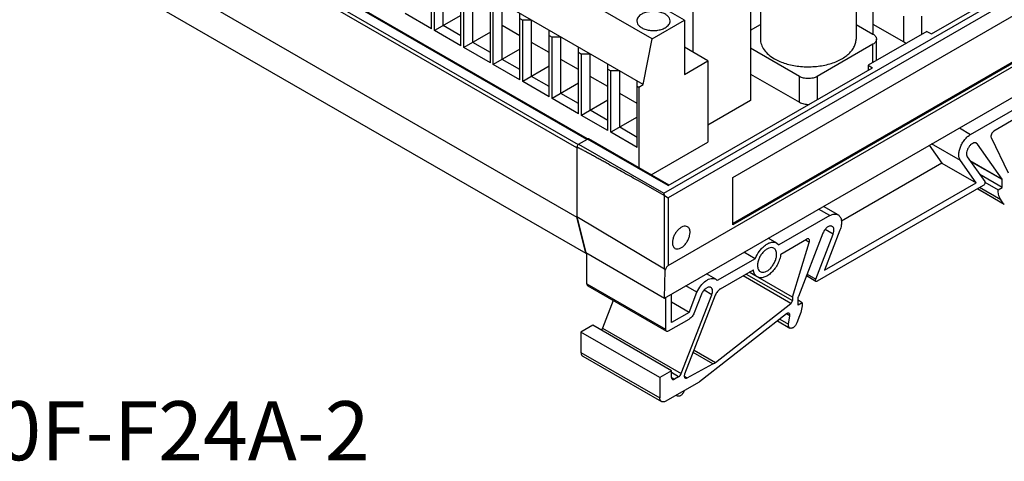
# Model space of a CAD drawing. Units: inches. Extents: x 0 to 34, y 0 to 22.
# Drawn here: x 24.9 to 30.8, y 10.5 to 13.1 of the extents above; entities that cross this region are included whole.
import ezdxf

# ---------------------------------------------------------------- set-up
doc = ezdxf.new("R2010")
doc.units = ezdxf.units.IN
doc.header["$LTSCALE"] = 1.87
doc.header["$MEASUREMENT"] = 0
doc.layers.get('0').update_dxf_attribs({"linetype": 'CONTINUOUS'})
doc.styles.get("Standard").update_dxf_attribs({"font": 'txt', "width": 0.8})

msp = doc.modelspace()

# ---------------------------------------------------------------- linework, layer by layer
at = {"color": 7, "linetype": 'Continuous'}
for p, q in [((20.9267, 16.1838), (28.2344, 11.9648)), ((28.8705, 13.1317), (25.3907, 15.1408)), ((28.6791, 13.0212), (25.1993, 15.0303)), ((28.6269, 12.75), (25.1471, 14.759)), ((28.2975, 12.4276), (25.5205, 14.0309)), ((29.3209, 13.8808), (29.3209, 13.0185)), ((29.8869, 13.8808), (29.8869, 13.0185)), ((29.262, 13.7796), (29.262, 12.6545)), ((30.3328, 13.0497), (31.5385, 13.7459)), ((28.9227, 12.9408), (28.9227, 13.5837)), ((27.3742, 13.0794), (27.3742, 13.4732)), ((27.3916, 13.0694), (27.3916, 13.4331)), ((27.4438, 13.0995), (27.4438, 13.4331)), ((29.1566, 12.1999), (31.2445, 13.4053)), ((25.5027, 13.3571), (28.2866, 11.7498)), ((27.5482, 12.979), (27.5482, 13.3728)), ((27.5656, 12.969), (27.5656, 13.3326)), ((27.6178, 12.9991), (27.6178, 13.3326)), ((28.7738, 11.6775), (31.6273, 13.325)), ((27.7222, 12.8785), (27.7222, 13.2723)), ((27.7396, 12.8685), (27.7396, 13.2321)), ((27.7918, 12.8986), (27.7918, 13.2321)), ((29.9871, 13.185), (29.9871, 13.0483)), ((27.3742, 13.0794), (27.2176, 13.1699)), ((27.5482, 13.1598), (27.3916, 13.0694)), ((27.8962, 12.7781), (27.8962, 13.1719)), ((27.8962, 13.1417), (27.9136, 13.1317)), ((27.9658, 13.1317), (27.9136, 13.1317)), ((27.9136, 12.768), (27.9136, 13.1317)), ((27.9658, 12.7982), (27.9658, 13.1317)), ((28.6791, 13.0212), (28.8705, 13.1317)), ((28.8705, 13.1317), (28.8705, 12.8102)), ((31.2375, 13.1281), (29.1566, 11.9266)), ((31.2445, 13.124), (29.1566, 11.9186)), ((27.5482, 12.979), (27.3916, 13.0694)), ((27.5482, 13.0393), (27.4438, 13.0995)), ((27.7222, 13.0594), (27.5656, 12.969)), ((27.8962, 13.0393), (27.7918, 13.0995)), ((28.0702, 12.6776), (28.0702, 13.0714)), ((28.7529, 11.4846), (31.5368, 13.0919)), ((29.262, 13.0722), (29.3209, 13.1062)), ((29.8869, 13.1062), (29.9867, 13.0486)), ((30.3067, 13.0648), (29.9587, 12.8639)), ((29.9871, 13.1079), (30.1704, 13.002)), ((30.3067, 13.0648), (30.3328, 13.0497)), ((27.7222, 12.9388), (27.6178, 12.9991)), ((28.0702, 12.9388), (27.9658, 12.9991)), ((28.0702, 13.0413), (28.0876, 13.0312)), ((28.1398, 13.0312), (28.0876, 13.0312)), ((28.0876, 12.6676), (28.0876, 13.0312)), ((28.1398, 12.6977), (28.1398, 13.0312)), ((28.6269, 12.75), (28.6791, 13.0212)), ((30.0083, 12.8925), (30.0083, 13.0185)), ((27.7222, 12.8785), (27.5656, 12.969)), ((27.8962, 12.9589), (27.7396, 12.8685)), ((28.2442, 12.5772), (28.2442, 12.971)), ((28.2442, 12.9408), (28.2616, 12.9308)), ((29.0097, 12.8906), (28.8705, 12.971)), ((29.5517, 12.7975), (29.262, 12.9647)), ((29.9867, 12.9883), (29.6561, 12.7975)), ((27.8962, 12.8384), (27.7918, 12.8986)), ((28.2442, 12.8384), (28.1398, 12.8986)), ((28.3138, 12.9308), (28.2616, 12.9308)), ((28.2616, 12.5671), (28.2616, 12.9308)), ((28.3138, 12.5973), (28.3138, 12.9308)), ((28.8705, 12.8102), (29.0097, 12.8906)), ((29.0097, 12.8906), (29.0097, 12.4084)), ((27.8962, 12.7781), (27.7396, 12.8685)), ((28.0702, 12.8585), (27.9136, 12.768)), ((28.4181, 12.4767), (28.4181, 12.8705)), ((28.4181, 12.8404), (28.4355, 12.8303)), ((28.4877, 12.8303), (28.4355, 12.8303)), ((28.4355, 12.4667), (28.4355, 12.8303)), ((28.4877, 12.4968), (28.4877, 12.8303)), ((28.7755, 12.1507), (29.9848, 12.8488)), ((29.9587, 12.8639), (29.9848, 12.8488)), ((29.9587, 12.8639), (29.9587, 12.8337)), ((28.0702, 12.6776), (27.9136, 12.768)), ((28.0702, 12.7379), (27.9658, 12.7982)), ((28.4181, 12.7379), (28.3138, 12.7982)), ((28.5921, 12.3763), (28.5921, 12.7701)), ((29.262, 12.812), (29.5517, 12.6448)), ((28.2442, 12.758), (28.0876, 12.6676)), ((28.5921, 12.7399), (28.6008, 12.7349)), ((28.6008, 12.7349), (28.6269, 12.75)), ((28.6008, 12.7349), (28.6008, 12.2565)), ((28.2442, 12.5772), (28.0876, 12.6676)), ((28.2442, 12.6375), (28.1398, 12.6977)), ((28.4181, 12.6575), (28.2616, 12.5671)), ((28.5921, 12.6375), (28.4877, 12.6977)), ((29.262, 12.6545), (29.0097, 12.5089)), ((28.4181, 12.537), (28.3138, 12.5973)), ((30.5652, 12.4544), (30.8662, 12.6282)), ((28.4181, 12.4767), (28.2616, 12.5671)), ((28.5921, 12.5571), (28.4355, 12.4667)), ((30.8554, 12.5617), (30.7023, 12.4733)), ((28.5921, 12.4366), (28.4877, 12.4968)), ((28.2449, 12.3968), (28.2971, 12.4269)), ((28.7799, 12.1532), (28.3044, 12.4276)), ((28.5921, 12.3763), (28.4355, 12.4667)), ((30.6863, 12.436), (30.7869, 12.2275)), ((28.2344, 12.3787), (28.2344, 11.9648)), ((28.6737, 12.2144), (29.0097, 12.4084)), ((30.3207, 12.3898), (30.3947, 12.2846)), ((30.6054, 12.3973), (30.5999, 12.4024)), ((30.7512, 12.1899), (30.6054, 12.3973)), ((30.5974, 12.1676), (30.505, 12.2991)), ((30.5451, 12.3223), (30.6486, 12.1751)), ((30.3947, 12.2846), (29.8, 11.9413)), ((30.3947, 12.2846), (30.5974, 12.1676)), ((29.1566, 11.9186), (29.1566, 12.1999)), ((30.7521, 12.1404), (30.619, 12.2172)), ((30.7521, 12.1404), (30.7521, 12.1865)), ((28.7517, 12.0929), (28.6031, 12.1764)), ((30.6396, 12.1518), (29.6571, 11.5845)), ((29.6993, 11.6491), (30.5974, 12.1676)), ((30.7645, 12.0399), (30.6051, 12.1319)), ((30.6499, 12.1713), (30.7277, 12.1263)), ((30.7277, 12.1263), (30.7521, 12.1404)), ((28.7494, 12.1055), (28.7517, 12.0929)), ((28.7528, 11.6574), (28.7528, 12.0915)), ((28.7528, 12.0915), (28.7738, 12.0793)), ((30.7604, 12.0437), (30.744, 12.067)), ((29.7806, 11.9779), (29.694, 12.0279)), ((30.7645, 12.0399), (30.7604, 12.0437)), ((28.2344, 11.9688), (28.7528, 11.6574)), ((28.2344, 11.9688), (28.2866, 11.7539)), ((28.2866, 11.7498), (28.2344, 11.9648)), ((29.7314, 11.973), (29.4305, 11.7993)), ((29.418, 11.8106), (29.3677, 11.8396)), ((29.4413, 11.7452), (29.5944, 11.8336)), ((29.6912, 11.8695), (29.5455, 11.4939)), ((29.648, 11.5974), (29.7515, 11.8641)), ((29.7917, 11.8873), (29.6993, 11.6491)), ((29.418, 11.8106), (29.4305, 11.7993)), ((29.5098, 11.4902), (29.6103, 11.8147)), ((28.2866, 11.7539), (28.7529, 11.4846)), ((28.2866, 11.7498), (28.2901, 11.7518)), ((28.2936, 11.5688), (28.2936, 11.7498)), ((29.2898, 11.7181), (29.0658, 11.5887)), ((29.2898, 11.7181), (29.2235, 11.7564)), ((28.7529, 11.4846), (28.7561, 11.6502)), ((29.0566, 11.5964), (29.0016, 11.6282)), ((29.0839, 11.5389), (29.279, 11.6516)), ((29.5098, 11.4902), (29.2546, 11.6375)), ((29.3023, 11.6103), (29.2549, 11.6377)), ((29.6497, 11.5838), (29.5931, 11.6165)), ((28.2987, 11.5575), (28.765, 11.2883)), ((28.9453, 11.5192), (28.879, 11.5574)), ((29.0006, 11.543), (29.0046, 11.5454)), ((29.0566, 11.5964), (29.0658, 11.5887)), ((28.7599, 11.4885), (28.7599, 11.2996)), ((28.7947, 11.3398), (28.7947, 11.5085)), ((28.8519, 11.0373), (29.0332, 11.5046)), ((29.0538, 11.5014), (28.8723, 11.0337)), ((28.8991, 11.4001), (28.9453, 11.5192)), ((28.9719, 11.5074), (28.9292, 11.3974)), ((29.5098, 11.4902), (29.5098, 11.4695)), ((29.5446, 11.4432), (29.5446, 11.4893)), ((28.4493, 11.4706), (28.3856, 11.3065)), ((28.8991, 11.4001), (28.7947, 11.4604)), ((29.0543, 11.1037), (29.5012, 11.4526)), ((29.5689, 11.4573), (29.5446, 11.4714)), ((29.5689, 11.4573), (29.5446, 11.4432)), ((28.8991, 11.4001), (28.7947, 11.3398)), ((29.4749, 11.3913), (28.96, 10.9892)), ((29.488, 11.3294), (29.495, 11.3797)), ((29.5526, 11.3791), (29.5363, 11.337)), ((28.3284, 11.3237), (28.2588, 11.2835)), ((28.7947, 11.0545), (28.3284, 11.3237)), ((28.7773, 11.2896), (28.8991, 11.3599)), ((29.4215, 11.3496), (29.4952, 11.307)), ((28.7251, 11.0143), (28.2588, 11.2835)), ((28.2588, 11.2835), (28.2588, 11.163)), ((28.269, 11.1404), (28.7353, 10.8712)), ((28.8868, 11.012), (29.0398, 11.0941)), ((28.7947, 11.0545), (28.7251, 11.0143)), ((28.7947, 11.0143), (28.7947, 11.0545)), ((28.8368, 11.0186), (28.8121, 11.0043)), ((28.7251, 11.0143), (28.7251, 10.8938)), ((28.7599, 10.8737), (28.96, 10.9892)), ((28.8296, 10.9041), (28.8211, 10.909))]:
    msp.add_line(p, q, dxfattribs=at)
at = {"color": 9, "linetype": 'Continuous'}
for p, q in [((25.461, 14), (28.242, 12.3944)), ((28.2936, 12.4249), (25.5132, 14.0301)), ((28.2344, 12.3747), (25.4505, 13.9819)), ((28.7494, 12.1055), (31.6168, 13.7609)), ((31.6273, 13.7268), (28.7738, 12.0793)), ((30.1704, 13.002), (30.1704, 13.1547)), ((30.2748, 13.1547), (30.2748, 13.0464)), ((29.9867, 12.8801), (29.9867, 12.9883)), ((29.5517, 12.6448), (29.5517, 12.7975)), ((29.6561, 12.7975), (29.6561, 12.6591)), ((30.4989, 12.4927), (30.5652, 12.4544)), ((28.7755, 12.1507), (28.2971, 12.4269)), ((28.2449, 12.3968), (28.7494, 12.1055)), ((30.505, 12.2991), (30.3343, 12.3976)), ((30.6054, 12.3973), (30.594, 12.4039)), ((30.561, 12.2997), (30.7512, 12.1899)), ((30.7521, 12.1865), (30.5645, 12.2948)), ((30.6064, 12.1326), (30.7604, 12.0437)), ((30.744, 12.067), (30.6183, 12.1395)), ((28.7738, 12.0793), (28.7738, 11.6775)), ((29.7314, 11.973), (29.6651, 12.0113)), ((29.7515, 11.8641), (29.7043, 11.8914)), ((29.6103, 11.8147), (29.586, 11.8288)), ((29.5012, 11.4526), (29.2178, 11.6162)), ((29.2367, 11.6271), (29.5098, 11.4695)), ((29.5971, 11.6268), (29.648, 11.5974)), ((28.2936, 11.5688), (28.7599, 11.2996)), ((29.0332, 11.5046), (28.9869, 11.5314)), ((29.495, 11.3797), (29.4749, 11.3913)), ((29.4349, 11.3601), (29.488, 11.3294)), ((28.3856, 11.3065), (28.8519, 11.0373)), ((28.2588, 11.163), (28.7251, 10.8938)), ((29.0398, 11.0941), (28.9221, 11.1621)), ((28.9278, 11.1767), (29.0543, 11.1037)), ((28.8368, 11.0186), (28.7947, 11.0429)), ((28.8703, 11.0215), (28.8868, 11.012)), ((28.7947, 11.0143), (28.8121, 11.0043))]:
    msp.add_line(p, q, dxfattribs=at)
at = {"color": 7, "linetype": 'Continuous'}
msp.add_arc((28.3034, 12.4159), 0.0127, 114.61647, 120.05937, dxfattribs=at)
for centre, major_axis, ratio, start_param, end_param in [((28.7424, 12.0813), (-0.0124, 0.0212), 0.581193, -1.427771, -1.354072), ((28.7564, 11.6059), (-0.0204, 0.0723), 0.190162, -0.96498, -0.83195), ((28.7564, 11.611), (0.0207, 0.0672), 0.199027, 0.21093, 1.009693)]:
    msp.add_ellipse(centre, major_axis=major_axis, ratio=ratio, start_param=start_param, end_param=end_param, dxfattribs=at)
for points, knots in [([(28.7863, 13.1267), (28.7863, 13.1324), (28.7828, 13.1447), (28.7694, 13.1599), (28.7497, 13.1719), (28.725, 13.1802), (28.6973, 13.184), (28.6689, 13.1832), (28.642, 13.1779), (28.6255, 13.1711), (28.6182, 13.1669)], [0, 0, 0, 0, 0.086933, 0.186414, 0.303812, 0.437629, 0.582125, 0.729436, 0.871179, 1, 1, 1, 1]), ([(28.6182, 13.1669), (28.6139, 13.1644), (28.6061, 13.159), (28.5967, 13.1491), (28.5908, 13.1382), (28.5894, 13.1304), (28.5894, 13.1267)], [0, 0, 0, 0, 0.289656, 0.549122, 0.782235, 1, 1, 1, 1]), ([(28.5894, 13.1267), (28.5894, 13.121), (28.5929, 13.1087), (28.6062, 13.0935), (28.626, 13.0814), (28.6507, 13.0732), (28.6783, 13.0693), (28.7068, 13.0701), (28.7337, 13.0755), (28.7502, 13.0823), (28.7574, 13.0865)], [0, 0, 0, 0, 0.086933, 0.186414, 0.303812, 0.437629, 0.582125, 0.729436, 0.871179, 1, 1, 1, 1]), ([(28.7574, 13.0865), (28.7618, 13.089), (28.7696, 13.0944), (28.779, 13.1042), (28.7849, 13.1151), (28.7863, 13.1229), (28.7863, 13.1267)], [0, 0, 0, 0, 0.289656, 0.549122, 0.782235, 1, 1, 1, 1]), ([(29.3209, 13.0185), (29.3209, 13.0131), (29.3219, 13.0023), (29.3275, 12.9806), (29.3419, 12.9539), (29.3689, 12.9256), (29.3914, 12.9101), (29.4038, 12.903)], [0, 0, 0, 0, 0.108163, 0.218362, 0.451363, 0.710404, 1, 1, 1, 1]), ([(29.4038, 12.903), (29.4248, 12.8909), (29.4722, 12.8713), (29.5495, 12.8558), (29.6312, 12.8536), (29.6986, 12.863), (29.749, 12.8775), (29.783, 12.8912), (29.8132, 12.9077), (29.8391, 12.9265), (29.8599, 12.9475), (29.8752, 12.9701), (29.8847, 12.9939), (29.8869, 13.0104), (29.8869, 13.0185)], [0, 0, 0, 0, 0.128624, 0.270151, 0.417242, 0.561526, 0.630178, 0.695317, 0.756313, 0.812795, 0.864737, 0.91255, 0.957159, 1, 1, 1, 1]), ([(29.9867, 13.0486), (29.9899, 13.0467), (29.9958, 13.0427), (30.0028, 13.0353), (30.0073, 13.0272), (30.0083, 13.0213), (30.0083, 13.0185)], [0, 0, 0, 0, 0.289778, 0.549073, 0.782228, 1, 1, 1, 1]), ([(30.0083, 13.0185), (30.0083, 13.0157), (30.0073, 13.0098), (30.0028, 13.0016), (29.9958, 12.9943), (29.9899, 12.9902), (29.9867, 12.9883)], [0, 0, 0, 0, 0.217773, 0.450928, 0.710222, 1, 1, 1, 1]), ([(30.1704, 13.002), (30.1716, 13.0013), (30.1766, 12.9986), (30.182, 12.9965), (30.1861, 12.9951)], [0, 0, 0, 0, 0.238997, 1, 1, 1, 1]), ([(29.6561, 12.7975), (29.6487, 12.7932), (29.6315, 12.787), (29.6039, 12.784), (29.5764, 12.787), (29.5591, 12.7932), (29.5517, 12.7975)], [0, 0, 0, 0, 0.237228, 0.499999, 0.762771, 1, 1, 1, 1]), ([(29.5517, 12.6448), (29.5557, 12.6425), (29.5645, 12.6385), (29.5839, 12.6331), (29.5997, 12.6319), (29.6103, 12.6325)], [0, 0, 0, 0, 0.22807, 0.475491, 1, 1, 1, 1]), ([(30.7023, 12.4733), (30.6991, 12.4715), (30.6933, 12.4661), (30.6874, 12.4563), (30.6844, 12.4458), (30.685, 12.4387), (30.6863, 12.436)], [0, 0, 0, 0, 0.253069, 0.53142, 0.791542, 1, 1, 1, 1]), ([(28.3011, 12.4283), (28.3008, 12.4283), (28.2998, 12.4281), (28.2988, 12.4278), (28.2981, 12.4275)], [0, 0, 0, 0, 0.235116, 1, 1, 1, 1]), ([(28.3044, 12.4276), (28.3042, 12.4278), (28.3031, 12.4283), (28.3019, 12.4284), (28.3011, 12.4283)], [0, 0, 0, 0, 0.240679, 1, 1, 1, 1]), ([(30.505, 12.2991), (30.4981, 12.3089), (30.4942, 12.3296), (30.4975, 12.3568), (30.5045, 12.3801), (30.5155, 12.4028), (30.5297, 12.4237), (30.5462, 12.4413), (30.5588, 12.4507), (30.5652, 12.4544)], [0, 0, 0, 0, 0.199564, 0.323065, 0.458265, 0.59978, 0.741296, 0.876498, 1, 1, 1, 1]), ([(28.2449, 12.3968), (28.2418, 12.395), (28.2369, 12.3893), (28.2344, 12.3823), (28.2344, 12.3787)], [0, 0, 0, 0, 0.499998, 1, 1, 1, 1]), ([(28.2344, 12.3747), (28.2344, 12.3751), (28.2345, 12.3768), (28.2348, 12.3785), (28.2352, 12.3798)], [0, 0, 0, 0, 0.234582, 1, 1, 1, 1]), ([(28.6031, 12.1764), (28.5877, 12.185), (28.557, 12.2022), (28.5109, 12.228), (28.4648, 12.2537), (28.4264, 12.2751), (28.3956, 12.2922), (28.3726, 12.3049), (28.3495, 12.3176), (28.3303, 12.3282), (28.315, 12.3366), (28.3034, 12.3429), (28.2919, 12.3492), (28.2804, 12.3554), (28.2708, 12.3605), (28.2631, 12.3646), (28.2573, 12.3677), (28.2516, 12.3707), (28.2468, 12.3732), (28.243, 12.3751), (28.2406, 12.3763), (28.2386, 12.3772), (28.2372, 12.3778), (28.2358, 12.3784), (28.2349, 12.3788), (28.2344, 12.3787)], [0, 0, 0, 0, 0.125634, 0.251212, 0.376723, 0.502146, 0.564815, 0.627448, 0.690037, 0.752567, 0.783803, 0.815015, 0.846196, 0.877336, 0.90842, 0.923932, 0.939415, 0.954858, 0.970239, 0.977891, 0.985498, 0.989274, 0.993019, 0.996699, 1, 1, 1, 1]), ([(30.5999, 12.4024), (30.5984, 12.4033), (30.595, 12.4045), (30.5872, 12.405), (30.5764, 12.4014), (30.5643, 12.3924), (30.5535, 12.3796), (30.5453, 12.3644), (30.5406, 12.3487), (30.54, 12.3342), (30.5429, 12.3255), (30.5451, 12.3223)], [0, 0, 0, 0, 0.044379, 0.091401, 0.199777, 0.330568, 0.477533, 0.62916, 0.772679, 0.89759, 1, 1, 1, 1]), ([(30.7521, 12.1865), (30.7521, 12.1868), (30.752, 12.188), (30.7517, 12.1892), (30.7512, 12.1899)], [0, 0, 0, 0, 0.27982, 1, 1, 1, 1]), ([(30.6486, 12.1751), (30.6497, 12.1736), (30.6505, 12.1693), (30.6488, 12.1627), (30.6452, 12.1564), (30.6416, 12.1529), (30.6396, 12.1518)], [0, 0, 0, 0, 0.200211, 0.458564, 0.741536, 1, 1, 1, 1]), ([(30.744, 12.067), (30.7414, 12.0708), (30.7312, 12.0889), (30.7279, 12.1103), (30.7277, 12.1263)], [0, 0, 0, 0, 0.225039, 1, 1, 1, 1]), ([(29.7314, 11.973), (29.7357, 11.9755), (29.7443, 11.9796), (29.7575, 11.9828), (29.7699, 11.9825), (29.7774, 11.9798), (29.7806, 11.9779)], [0, 0, 0, 0, 0.289702, 0.54909, 0.782217, 1, 1, 1, 1]), ([(29.7806, 11.9779), (29.7833, 11.9763), (29.7884, 11.9723), (29.7943, 11.9642), (29.7985, 11.9542), (29.8017, 11.9381), (29.8006, 11.915), (29.7953, 11.8967), (29.7917, 11.8873)], [0, 0, 0, 0, 0.09509, 0.194966, 0.303342, 0.42236, 0.692918, 1, 1, 1, 1]), ([(28.889, 11.9072), (28.8853, 11.9093), (28.876, 11.9117), (28.8611, 11.9087), (28.8459, 11.9004), (28.8313, 11.8875), (28.8184, 11.8709), (28.8082, 11.8522), (28.8017, 11.8327), (28.7999, 11.8194), (28.7999, 11.8131)], [0, 0, 0, 0, 0.086934, 0.186416, 0.303814, 0.437629, 0.582125, 0.729435, 0.871178, 1, 1, 1, 1]), ([(28.9043, 11.8734), (28.9043, 11.8771), (28.9037, 11.8843), (28.9008, 11.894), (28.896, 11.902), (28.8914, 11.9058), (28.889, 11.9072)], [0, 0, 0, 0, 0.289655, 0.549121, 0.782235, 1, 1, 1, 1]), ([(29.746, 11.9094), (29.7441, 11.9105), (29.7396, 11.912), (29.7322, 11.9116), (29.7243, 11.9089), (29.7133, 11.9021), (29.701, 11.8892), (29.6939, 11.8764), (29.6912, 11.8695)], [0, 0, 0, 0, 0.088185, 0.184605, 0.294259, 0.418358, 0.70041, 1, 1, 1, 1]), ([(29.7515, 11.8641), (29.7533, 11.8688), (29.756, 11.878), (29.7566, 11.8912), (29.7536, 11.9024), (29.7487, 11.9078), (29.746, 11.9094)], [0, 0, 0, 0, 0.307934, 0.579288, 0.806233, 1, 1, 1, 1]), ([(28.8152, 11.7793), (28.8189, 11.7772), (28.8281, 11.7748), (28.8431, 11.7778), (28.8583, 11.7861), (28.8729, 11.7991), (28.8858, 11.8156), (28.8959, 11.8344), (28.9025, 11.8538), (28.9043, 11.8671), (28.9043, 11.8734)], [0, 0, 0, 0, 0.086934, 0.186416, 0.303814, 0.437629, 0.582125, 0.729435, 0.871178, 1, 1, 1, 1]), ([(29.6067, 11.8348), (29.605, 11.8358), (29.6005, 11.8365), (29.5964, 11.8348), (29.5944, 11.8336)], [0, 0, 0, 0, 0.449166, 1, 1, 1, 1]), ([(29.6103, 11.8147), (29.611, 11.8169), (29.6119, 11.821), (29.6118, 11.8269), (29.6102, 11.8318), (29.6079, 11.8341), (29.6067, 11.8348)], [0, 0, 0, 0, 0.306161, 0.574916, 0.80207, 1, 1, 1, 1]), ([(28.7999, 11.8131), (28.7999, 11.8094), (28.8005, 11.8023), (28.8033, 11.7925), (28.8082, 11.7846), (28.8128, 11.7807), (28.8152, 11.7793)], [0, 0, 0, 0, 0.289655, 0.549121, 0.782235, 1, 1, 1, 1]), ([(29.2898, 11.7181), (29.2962, 11.7342), (29.3091, 11.7571), (29.3311, 11.7828), (29.349, 11.7984), (29.3675, 11.8095), (29.3857, 11.8158), (29.4031, 11.8166), (29.4135, 11.8132), (29.418, 11.8106)], [0, 0, 0, 0, 0.299716, 0.44551, 0.58209, 0.705931, 0.815422, 0.911782, 1, 1, 1, 1]), ([(29.4001, 11.7797), (29.3961, 11.782), (29.3861, 11.7846), (29.3699, 11.7814), (29.3534, 11.7723), (29.3376, 11.7583), (29.3236, 11.7404), (29.3126, 11.7201), (29.3055, 11.699), (29.3036, 11.6846), (29.3036, 11.6778)], [0, 0, 0, 0, 0.086935, 0.186418, 0.303815, 0.437627, 0.582122, 0.729435, 0.87118, 1, 1, 1, 1]), ([(29.4167, 11.7431), (29.4167, 11.7472), (29.4161, 11.7549), (29.413, 11.7655), (29.4077, 11.7741), (29.4028, 11.7782), (29.4001, 11.7797)], [0, 0, 0, 0, 0.289652, 0.549115, 0.782231, 1, 1, 1, 1]), ([(29.4413, 11.7452), (29.4402, 11.7355), (29.4359, 11.7155), (29.4241, 11.6867), (29.4077, 11.6596), (29.3878, 11.6363), (29.3658, 11.6183), (29.3432, 11.6071), (29.3213, 11.6034), (29.3078, 11.6071), (29.3023, 11.6103)], [0, 0, 0, 0, 0.134815, 0.279402, 0.426723, 0.569248, 0.700255, 0.815153, 0.913274, 1, 1, 1, 1]), ([(29.3202, 11.6412), (29.3242, 11.6389), (29.3342, 11.6363), (29.3504, 11.6396), (29.3669, 11.6486), (29.3827, 11.6626), (29.3967, 11.6805), (29.4076, 11.7008), (29.4148, 11.7219), (29.4167, 11.7363), (29.4167, 11.7431)], [0, 0, 0, 0, 0.086935, 0.186418, 0.303815, 0.437627, 0.582122, 0.729435, 0.87118, 1, 1, 1, 1]), ([(29.3036, 11.6778), (29.3036, 11.6738), (29.3042, 11.666), (29.3073, 11.6555), (29.3126, 11.6469), (29.3175, 11.6427), (29.3202, 11.6412)], [0, 0, 0, 0, 0.289652, 0.549115, 0.782231, 1, 1, 1, 1]), ([(28.9453, 11.5192), (28.9512, 11.5329), (28.9661, 11.558), (28.9912, 11.5832), (29.0133, 11.596), (29.029, 11.6011), (29.0438, 11.6016), (29.0528, 11.5986), (29.0566, 11.5964)], [0, 0, 0, 0, 0.301559, 0.582364, 0.705633, 0.814825, 0.911309, 1, 1, 1, 1]), ([(29.3023, 11.6103), (29.2991, 11.6121), (29.2931, 11.6169), (29.2862, 11.6265), (29.2813, 11.6383), (29.2796, 11.647), (29.279, 11.6516)], [0, 0, 0, 0, 0.224973, 0.461337, 0.718148, 1, 1, 1, 1]), ([(28.2936, 11.5688), (28.2936, 11.5665), (28.2941, 11.5621), (28.297, 11.5585), (28.2987, 11.5576)], [0, 0, 0, 0, 0.550835, 1, 1, 1, 1]), ([(29.0006, 11.543), (28.9942, 11.5394), (28.9827, 11.5285), (28.9749, 11.5149), (28.9719, 11.5074)], [0, 0, 0, 0, 0.477225, 1, 1, 1, 1]), ([(29.028, 11.5477), (29.0264, 11.5486), (29.0229, 11.5498), (29.017, 11.55), (29.0107, 11.5485), (29.0066, 11.5465), (29.0046, 11.5454)], [0, 0, 0, 0, 0.217751, 0.450868, 0.710391, 1, 1, 1, 1]), ([(29.0332, 11.5046), (29.0349, 11.5091), (29.0374, 11.5178), (29.038, 11.5304), (29.0352, 11.5411), (29.0306, 11.5462), (29.028, 11.5477)], [0, 0, 0, 0, 0.307951, 0.579285, 0.806234, 1, 1, 1, 1]), ([(29.6497, 11.5838), (29.6489, 11.5843), (29.6474, 11.5859), (29.6465, 11.5893), (29.6467, 11.5932), (29.6475, 11.596), (29.648, 11.5974)], [0, 0, 0, 0, 0.193798, 0.420632, 0.692301, 1, 1, 1, 1]), ([(29.6571, 11.5845), (29.6559, 11.5838), (29.6534, 11.5828), (29.6507, 11.5832), (29.6497, 11.5838)], [0, 0, 0, 0, 0.55071, 1, 1, 1, 1]), ([(29.0839, 11.5389), (29.0772, 11.5351), (29.0651, 11.5236), (29.0569, 11.5094), (29.0538, 11.5014)], [0, 0, 0, 0, 0.477225, 1, 1, 1, 1]), ([(29.5455, 11.4939), (29.5454, 11.4935), (29.5449, 11.492), (29.5446, 11.4904), (29.5446, 11.4893)], [0, 0, 0, 0, 0.266282, 1, 1, 1, 1]), ([(29.5012, 11.4526), (29.5037, 11.4547), (29.5078, 11.4599), (29.5098, 11.4663), (29.5098, 11.4695)], [0, 0, 0, 0, 0.510133, 1, 1, 1, 1]), ([(29.5689, 11.4573), (29.5688, 11.4445), (29.5655, 11.4178), (29.5577, 11.3921), (29.5526, 11.3791)], [0, 0, 0, 0, 0.47807, 1, 1, 1, 1]), ([(28.9292, 11.3974), (28.9262, 11.3895), (28.9179, 11.3752), (28.9058, 11.3638), (28.8991, 11.3599)], [0, 0, 0, 0, 0.522775, 1, 1, 1, 1]), ([(29.4902, 11.3946), (29.4892, 11.3951), (29.4868, 11.3959), (29.4829, 11.3956), (29.4788, 11.394), (29.4762, 11.3923), (29.4749, 11.3913)], [0, 0, 0, 0, 0.208499, 0.438169, 0.701797, 1, 1, 1, 1]), ([(29.495, 11.3797), (29.4953, 11.3813), (29.4954, 11.3844), (29.4947, 11.3888), (29.493, 11.3923), (29.4912, 11.394), (29.4902, 11.3946)], [0, 0, 0, 0, 0.298204, 0.561832, 0.791502, 1, 1, 1, 1]), ([(29.4952, 11.3071), (29.4937, 11.3079), (29.491, 11.3104), (29.4884, 11.3158), (29.4874, 11.3223), (29.4876, 11.327), (29.488, 11.3294)], [0, 0, 0, 0, 0.208561, 0.43822, 0.701526, 1, 1, 1, 1]), ([(29.5363, 11.337), (29.5343, 11.3318), (29.5289, 11.3222), (29.5197, 11.3125), (29.5115, 11.3074), (29.5056, 11.3054), (29.5, 11.3051), (29.4966, 11.3062), (29.4952, 11.3071)], [0, 0, 0, 0, 0.299556, 0.581608, 0.70572, 0.815386, 0.911813, 1, 1, 1, 1]), ([(28.3856, 11.3065), (28.3843, 11.3033), (28.3821, 11.2991), (28.3793, 11.2955), (28.3785, 11.2946)], [0, 0, 0, 0, 0.752153, 1, 1, 1, 1]), ([(28.765, 11.2883), (28.7633, 11.2893), (28.7604, 11.2929), (28.7599, 11.2972), (28.7599, 11.2996)], [0, 0, 0, 0, 0.449165, 1, 1, 1, 1]), ([(28.7773, 11.2896), (28.7752, 11.2884), (28.7712, 11.2867), (28.7666, 11.2874), (28.765, 11.2883)], [0, 0, 0, 0, 0.550833, 1, 1, 1, 1]), ([(28.2588, 11.163), (28.2588, 11.1605), (28.2592, 11.1557), (28.2611, 11.1492), (28.2643, 11.1439), (28.2673, 11.1414), (28.269, 11.1404)], [0, 0, 0, 0, 0.289541, 0.549118, 0.782256, 1, 1, 1, 1]), ([(29.0398, 11.0941), (29.0411, 11.0948), (29.0461, 11.0977), (29.0509, 11.101), (29.0543, 11.1037)], [0, 0, 0, 0, 0.240915, 1, 1, 1, 1]), ([(28.8368, 11.0186), (28.8402, 11.0205), (28.8462, 11.0262), (28.8504, 11.0333), (28.8519, 11.0373)], [0, 0, 0, 0, 0.477221, 1, 1, 1, 1]), ([(28.8723, 11.0337), (28.8714, 11.0314), (28.8701, 11.0268), (28.8698, 11.0202), (28.8713, 11.0146), (28.8737, 11.0119), (28.8751, 11.0111)], [0, 0, 0, 0, 0.307945, 0.579347, 0.806239, 1, 1, 1, 1]), ([(28.7947, 11.0143), (28.7947, 11.012), (28.7952, 11.0076), (28.7981, 11.004), (28.7998, 11.003)], [0, 0, 0, 0, 0.550835, 1, 1, 1, 1]), ([(28.7998, 11.003), (28.8014, 11.0021), (28.806, 11.0014), (28.81, 11.0031), (28.8121, 11.0043)], [0, 0, 0, 0, 0.449167, 1, 1, 1, 1]), ([(28.8751, 11.0111), (28.8767, 11.0102), (28.881, 11.0094), (28.8849, 11.0109), (28.8868, 11.012)], [0, 0, 0, 0, 0.452156, 1, 1, 1, 1]), ([(28.8296, 10.9041), (28.829, 10.9045), (28.8266, 10.9061), (28.825, 10.9087), (28.8241, 10.9107)], [0, 0, 0, 0, 0.239468, 1, 1, 1, 1]), ([(28.8696, 10.937), (28.8681, 10.9316), (28.8634, 10.9214), (28.8546, 10.9109), (28.8463, 10.9052), (28.8403, 10.9028), (28.8346, 10.9022), (28.8311, 10.9033), (28.8296, 10.9041)], [0, 0, 0, 0, 0.292707, 0.577928, 0.70457, 0.815967, 0.912703, 1, 1, 1, 1]), ([(28.7353, 10.8712), (28.7336, 10.8722), (28.7306, 10.8747), (28.7274, 10.88), (28.7255, 10.8865), (28.7251, 10.8913), (28.7251, 10.8938)], [0, 0, 0, 0, 0.217744, 0.450882, 0.710459, 1, 1, 1, 1]), ([(28.7599, 10.8737), (28.7577, 10.8724), (28.7534, 10.8704), (28.7468, 10.8688), (28.7406, 10.8689), (28.7369, 10.8703), (28.7353, 10.8712)], [0, 0, 0, 0, 0.28954, 0.549116, 0.782255, 1, 1, 1, 1])]:
    msp.add_open_spline(points, degree=3, knots=knots, dxfattribs=at)

# ---------------------------------------------------------------- texts
at = {"color": 2, "linetype": 'Continuous', "insert": (22.2304, 10.8736), "char_height": 0.35, "width": 5.32, "attachment_point": 1, "line_spacing_factor": 0.9}
msp.add_mtext('1492-TIFM40F-F24A-2', dxfattribs=at)

doc.saveas('drawing.dxf')
